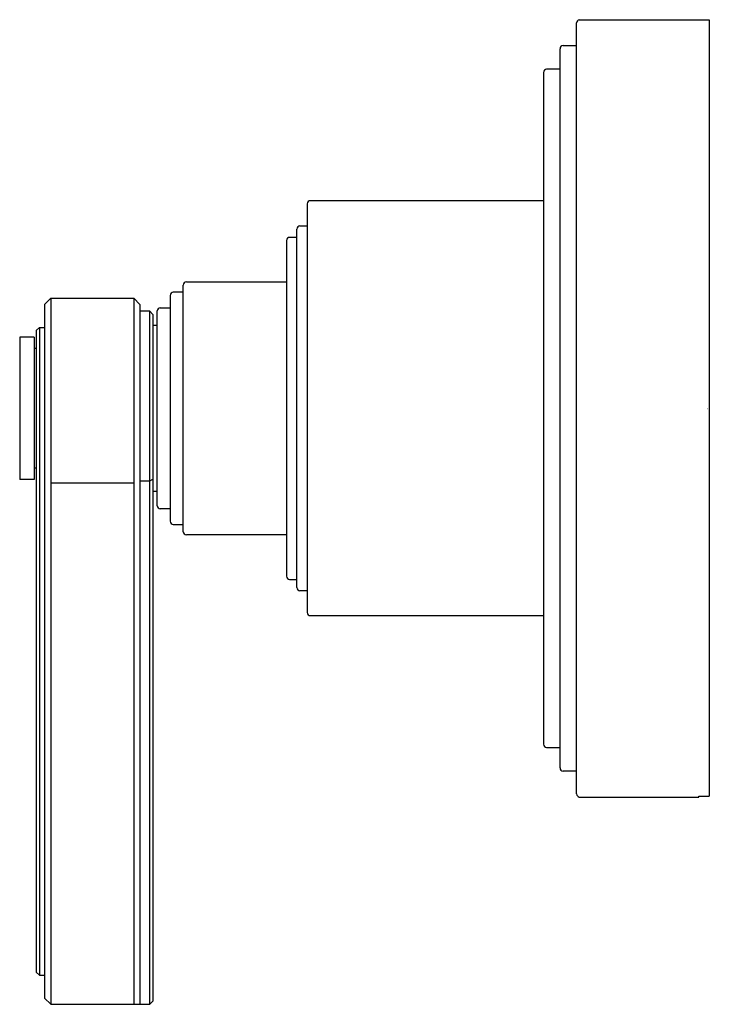
# Model space of a CAD drawing. Units: inches. Extents: x 1025.8 to 1029.12, y 137.67 to 142.42.
import ezdxf

# ---------------------------------------------------------------- set-up
doc = ezdxf.new("R2010")
doc.units = ezdxf.units.IN
doc.header["$LTSCALE"] = 0.64311
doc.header["$MEASUREMENT"] = 0
doc.layers.get('0').update_dxf_attribs({"color": 255, "linetype": 'CONTINUOUS'})
doc.layers.get('Defpoints').update_dxf_attribs({"linetype": 'CONTINUOUS'})
doc.styles.get("Standard").update_dxf_attribs({"font": 'txt', "width": 0.8})

msp = doc.modelspace()

# ---------------------------------------------------------------- linework, layer by layer
for p, q in [((1028.4838, 138.6868), (1028.4838, 142.4068)), ((1028.4963, 142.4218), (1029.1238, 142.4218)), ((1029.1238, 142.4218), (1029.1238, 138.6759)), ((1028.4038, 138.8118), (1028.4038, 142.2818)), ((1028.4188, 142.2968), (1028.4838, 142.2968)), ((1028.4038, 142.1823), (1028.3388, 142.1823)), ((1028.3238, 142.1673), (1028.3238, 138.9263)), ((1027.1838, 141.5336), (1027.1838, 139.5618)), ((1028.3238, 141.5486), (1027.1988, 141.5486)), ((1027.1338, 139.6818), (1027.1338, 141.4118)), ((1027.1488, 141.4268), (1027.1838, 141.4268)), ((1027.1338, 141.3718), (1027.0988, 141.3718)), ((1027.0838, 141.3568), (1027.0838, 139.7368)), ((1026.5858, 139.9518), (1026.5858, 141.1418)), ((1026.6008, 141.1575), (1027.0838, 141.1575)), ((1025.9168, 141.0478), (1025.9468, 141.0778)), ((1025.9468, 141.0778), (1026.3468, 141.0778)), ((1025.9468, 141.0778), (1025.9468, 137.6718)), ((1026.3768, 141.0478), (1026.3468, 141.0778)), ((1026.3468, 141.0778), (1026.3468, 137.6718)), ((1026.5228, 141.0918), (1026.5228, 140.0018)), ((1026.5858, 141.1068), (1026.5378, 141.1068)), ((1025.9168, 141.0478), (1025.9168, 137.7018)), ((1026.3768, 141.0478), (1026.3768, 137.6718)), ((1026.4748, 141.0318), (1026.5228, 141.0318)), ((1026.4248, 141.0153), (1026.3768, 141.0153)), ((1026.4248, 141.0153), (1026.4398, 141.0003)), ((1026.4248, 137.6718), (1026.4248, 141.0153)), ((1026.4398, 141.0003), (1026.4398, 137.6868)), ((1026.4598, 140.0768), (1026.4598, 141.0168)), ((1025.8918, 140.9368), (1025.8768, 140.9218)), ((1025.8918, 140.9368), (1025.9168, 140.9368)), ((1025.8918, 140.9368), (1025.8918, 137.8118)), ((1026.4598, 140.9468), (1026.4398, 140.9468)), ((1025.8668, 140.8903), (1025.7968, 140.8903)), ((1025.7968, 140.8903), (1025.7968, 140.2033)), ((1025.8668, 140.8903), (1025.8668, 140.2033)), ((1025.8768, 140.9218), (1025.8768, 137.8268)), ((1025.8668, 140.8377), (1025.8768, 140.8377)), ((1025.8668, 140.2593), (1025.8768, 140.2593)), ((1025.8668, 140.2033), (1025.7968, 140.2033)), ((1025.9468, 140.1878), (1026.3468, 140.1878)), ((1026.3768, 140.1977), (1026.4248, 140.1977)), ((1026.4248, 140.1977), (1026.4398, 140.2045)), ((1026.4398, 140.1468), (1026.4598, 140.1468)), ((1026.5228, 140.0618), (1026.4748, 140.0618)), ((1026.5378, 139.9868), (1026.5858, 139.9868)), ((1027.0838, 139.9368), (1026.6008, 139.9368)), ((1027.0988, 139.7218), (1027.1338, 139.7218)), ((1027.1838, 139.6668), (1027.1488, 139.6668)), ((1027.1988, 139.5468), (1028.3238, 139.5468)), ((1028.3388, 138.9113), (1028.4038, 138.9113)), ((1028.4838, 138.7968), (1028.4188, 138.7968)), ((1028.4963, 138.6718), (1029.0738, 138.6718)), ((1029.0738, 138.6718), (1029.0738, 138.6759)), ((1029.0738, 138.6759), (1029.1238, 138.6759)), ((1025.8918, 137.8118), (1025.8768, 137.8268)), ((1025.8918, 137.8118), (1025.9168, 137.8118)), ((1025.9168, 137.7018), (1025.9468, 137.6718)), ((1025.9468, 137.6718), (1026.4248, 137.6718)), ((1026.4398, 137.6868), (1026.4248, 137.6718))]:
    msp.add_line(p, q)
for centre, radius, start, end in [((1028.4993, 142.4066), 0.0155, 101.4394, 179.3477), ((1028.4188, 142.2818), 0.015, 89.9988, 180), ((1028.3388, 142.1673), 0.015, 90, 180), ((1027.1988, 141.5336), 0.015, 90, 180), ((1027.1488, 141.4118), 0.015, 89.9999, 180), ((1027.0988, 141.3568), 0.015, 90, 180), ((1026.6021, 141.1412), 0.0163, 94.4385, 178.163), ((1026.5378, 141.0918), 0.015, 90, 180), ((1026.4748, 141.0168), 0.015, 90, 180), ((1026.4748, 140.0768), 0.015, 180, 270), ((1026.5378, 140.0018), 0.015, 180, 269.9982), ((1026.6008, 139.9518), 0.015, 180, 270), ((1027.0988, 139.7368), 0.015, 180, 270), ((1027.1488, 139.6818), 0.015, 180, 270), ((1027.1988, 139.5618), 0.015, 180, 270), ((1028.3388, 138.9263), 0.015, 180, 270), ((1028.4188, 138.8118), 0.015, 180, 270), ((1028.4993, 138.6869), 0.0155, 180.6524, 258.5606)]:
    msp.add_arc(centre, radius, start, end)

# ---------------------------------------------------------------- texts
at = {"layer": 'Defpoints'}
for tag, p, s in [('TRADENAME', (1029.1123, 140.544), 'VIR STIL'), ('MODELNUMBER', (1029.1123, 140.5457), 'P80256-LV'), ('PRODUCT', (1029.1123, 140.5423), 'VALVE TRIM')]:
    msp.add_attdef(tag, p, s, height=0.001, dxfattribs=at)

doc.saveas('drawing.dxf')
